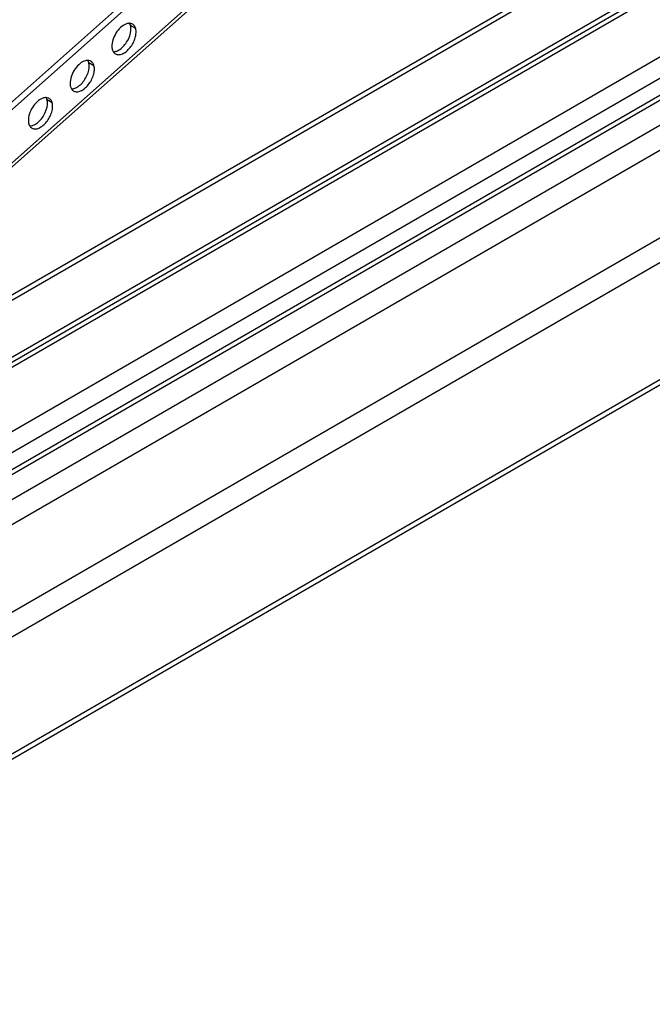
# Model space of a CAD drawing. Units: inches. Extents: x 6 to 331, y 10 to 214.
# Drawn here: x 292 to 296, y 130 to 135 of the extents above; entities that cross this region are included whole.
import ezdxf

# ---------------------------------------------------------------- set-up
doc = ezdxf.new("R2010")
doc.units = ezdxf.units.IN
doc.header["$LTSCALE"] = 18.7
doc.header["$MEASUREMENT"] = 0
doc.layers.get('0').update_dxf_attribs({"linetype": 'CONTINUOUS'})
doc.layers.add('03_ALL_AXES', color=7, linetype='CONTINUOUS')

msp = doc.modelspace()

# ---------------------------------------------------------------- linework, layer by layer
at = {"color": 7, "linetype": 'Continuous'}
for p, q in [((300.12609, 141.56169), (290.07039, 132.62305)), ((300.15261, 141.54638), (290.07039, 132.58417)), ((299.28531, 140.50269), (290.07039, 132.31143)), ((290.07039, 132.29091), (299.28978, 140.48615)), ((290.23098, 132.43367), (300.66641, 138.45853)), ((290.31579, 132.50905), (299.35677, 137.72883)), ((290.08892, 130.75694), (301.9422, 137.6004)), ((300.83215, 136.83194), (290.07039, 130.61867)), ((300.83215, 136.23436), (283.87226, 126.44262)), ((300.81597, 136.19859), (283.86647, 126.41285))]:
    msp.add_line(p, q, dxfattribs=at)
at = {"layer": '03_ALL_AXES', "color": 7, "linetype": 'Continuous'}
for p, q in [((301.12895, 138.43306), (290.07039, 132.04843)), ((301.16802, 138.42919), (290.07039, 132.02201)), ((301.19003, 138.41648), (290.07039, 131.99659)), ((301.64319, 138.15486), (290.11425, 131.49866)), ((301.6652, 138.14215), (290.13331, 131.48425)), ((301.70564, 138.03792), (290.13036, 131.35496)), ((301.70564, 137.91034), (290.13036, 131.22738)), ((299.78694, 137.27878), (290.37119, 131.84263)), ((299.89051, 137.23074), (290.45267, 131.78183)), ((293.04467, 135.07952), (293.01815, 135.09483)), ((292.83133, 134.88988), (292.80481, 134.90519)), ((292.61799, 134.70024), (292.59147, 134.71555))]:
    msp.add_line(p, q, dxfattribs=at)
for centre in [(292.9685, 135.08142), (292.75516, 134.89178), (292.54182, 134.70214)]:
    msp.add_arc(centre, 0.05143, 15.10833, 17.1133, dxfattribs=at)
for points, knots in [([(293.00069, 135.10474), (292.99091, 135.1021), (292.97115, 135.09058), (292.94744, 135.06464), (292.92982, 135.03238), (292.92369, 135.00834), (292.92286, 134.99664)], [0, 0, 0, 0, 0.2175043, 0.4761317, 0.7480889, 1, 1, 1, 1]), ([(293.01305, 135.10638), (293.01205, 135.1064), (293.00789, 135.1063), (293.00375, 135.10556), (293.00069, 135.10474)], [0, 0, 0, 0, 0.2394684, 1, 1, 1, 1]), ([(293.02863, 135.10228), (293.02749, 135.10294), (293.02263, 135.10533), (293.01714, 135.10633), (293.01305, 135.10638)], [0, 0, 0, 0, 0.2439232, 1, 1, 1, 1]), ([(293.01766, 135.09656), (293.01739, 135.09743), (293.01627, 135.10074), (293.01477, 135.10394), (293.01344, 135.10617)], [0, 0, 0, 0, 0.2591767, 1, 1, 1, 1]), ([(293.04467, 135.07952), (293.04337, 135.08434), (293.03961, 135.09326), (293.0325, 135.10004), (293.02863, 135.10228)], [0, 0, 0, 0, 0.5273776, 1, 1, 1, 1]), ([(292.94082, 134.95018), (292.94571, 134.94736), (292.95839, 134.94456), (292.97834, 134.94998), (292.99834, 134.96287), (293.02329, 134.98867), (293.04094, 135.02174), (293.04765, 135.05608), (293.0466, 135.07238), (293.04467, 135.07952)], [0, 0, 0, 0, 0.0883448, 0.1918435, 0.3156172, 0.4560595, 0.7499143, 0.8844281, 1, 1, 1, 1]), ([(292.96373, 134.97331), (292.97963, 134.98413), (293.00519, 135.01457), (293.01871, 135.05196), (293.02007, 135.07113)], [0, 0, 0, 0, 0.5002013, 1, 1, 1, 1]), ([(293.02007, 135.07113), (293.02022, 135.07326), (293.02051, 135.08119), (293.01967, 135.08922), (293.01815, 135.09483)], [0, 0, 0, 0, 0.2682203, 1, 1, 1, 1]), ([(292.92286, 134.99664), (292.92271, 134.99451), (292.92242, 134.98658), (292.92326, 134.97855), (292.92477, 134.97294)], [0, 0, 0, 0, 0.2682203, 1, 1, 1, 1]), ([(292.92477, 134.97294), (292.92505, 134.97191), (292.92624, 134.96799), (292.92793, 134.96421), (292.92949, 134.9616)], [0, 0, 0, 0, 0.2607862, 1, 1, 1, 1]), ([(292.92988, 134.96139), (292.93087, 134.96137), (292.93504, 134.96148), (292.93918, 134.96221), (292.94224, 134.96303)], [0, 0, 0, 0, 0.2394684, 1, 1, 1, 1]), ([(292.94224, 134.96303), (292.94403, 134.96352), (292.95161, 134.96599), (292.95868, 134.96988), (292.96373, 134.97331)], [0, 0, 0, 0, 0.2328529, 1, 1, 1, 1]), ([(292.78735, 134.9151), (292.77757, 134.91246), (292.75781, 134.90093), (292.7341, 134.875), (292.71648, 134.84274), (292.71034, 134.8187), (292.70952, 134.807)], [0, 0, 0, 0, 0.2175043, 0.4761317, 0.7480889, 1, 1, 1, 1]), ([(292.79971, 134.91674), (292.79871, 134.91676), (292.79455, 134.91665), (292.79041, 134.91592), (292.78735, 134.9151)], [0, 0, 0, 0, 0.2394684, 1, 1, 1, 1]), ([(292.81529, 134.91264), (292.81415, 134.9133), (292.80929, 134.91569), (292.8038, 134.91668), (292.79971, 134.91674)], [0, 0, 0, 0, 0.2439232, 1, 1, 1, 1]), ([(292.80431, 134.90692), (292.80405, 134.90778), (292.80293, 134.9111), (292.80143, 134.9143), (292.8001, 134.91653)], [0, 0, 0, 0, 0.2591767, 1, 1, 1, 1]), ([(292.80673, 134.88149), (292.80688, 134.88362), (292.80717, 134.89155), (292.80633, 134.89958), (292.80481, 134.90519)], [0, 0, 0, 0, 0.2682203, 1, 1, 1, 1]), ([(292.83133, 134.88988), (292.83003, 134.8947), (292.82627, 134.90362), (292.81916, 134.9104), (292.81529, 134.91264)], [0, 0, 0, 0, 0.5273776, 1, 1, 1, 1]), ([(292.72748, 134.76054), (292.73237, 134.75772), (292.74505, 134.75492), (292.765, 134.76034), (292.785, 134.77323), (292.80995, 134.79903), (292.8276, 134.8321), (292.83431, 134.86644), (292.83326, 134.88274), (292.83133, 134.88988)], [0, 0, 0, 0, 0.0883448, 0.1918435, 0.3156172, 0.4560595, 0.7499143, 0.8844281, 1, 1, 1, 1]), ([(292.75038, 134.78367), (292.76629, 134.79449), (292.79185, 134.82493), (292.80537, 134.86232), (292.80673, 134.88149)], [0, 0, 0, 0, 0.5002013, 1, 1, 1, 1]), ([(292.70952, 134.807), (292.70937, 134.80487), (292.70908, 134.79694), (292.70992, 134.78891), (292.71143, 134.7833)], [0, 0, 0, 0, 0.2682203, 1, 1, 1, 1]), ([(292.71143, 134.7833), (292.71171, 134.78227), (292.7129, 134.77835), (292.71459, 134.77456), (292.71614, 134.77196)], [0, 0, 0, 0, 0.2607862, 1, 1, 1, 1]), ([(292.71654, 134.77175), (292.71753, 134.77173), (292.7217, 134.77183), (292.72584, 134.77257), (292.7289, 134.77339)], [0, 0, 0, 0, 0.2394684, 1, 1, 1, 1]), ([(292.7289, 134.77339), (292.73069, 134.77388), (292.73827, 134.77635), (292.74534, 134.78023), (292.75038, 134.78367)], [0, 0, 0, 0, 0.2328529, 1, 1, 1, 1]), ([(292.57401, 134.72545), (292.56423, 134.72282), (292.54447, 134.71129), (292.52076, 134.68536), (292.50314, 134.65309), (292.497, 134.62905), (292.49618, 134.61736)], [0, 0, 0, 0, 0.2175043, 0.4761317, 0.7480889, 1, 1, 1, 1]), ([(292.51414, 134.5709), (292.51903, 134.56808), (292.5317, 134.56528), (292.55166, 134.5707), (292.57166, 134.58359), (292.59661, 134.60939), (292.61426, 134.64246), (292.62097, 134.6768), (292.61992, 134.6931), (292.61799, 134.70024)], [0, 0, 0, 0, 0.0883448, 0.1918435, 0.3156172, 0.4560595, 0.7499143, 0.8844281, 1, 1, 1, 1]), ([(292.58637, 134.7271), (292.58537, 134.72712), (292.58121, 134.72701), (292.57707, 134.72628), (292.57401, 134.72545)], [0, 0, 0, 0, 0.2394684, 1, 1, 1, 1]), ([(292.60195, 134.723), (292.60081, 134.72366), (292.59595, 134.72605), (292.59046, 134.72704), (292.58637, 134.7271)], [0, 0, 0, 0, 0.2439232, 1, 1, 1, 1]), ([(292.59097, 134.71728), (292.59071, 134.71814), (292.58959, 134.72146), (292.58809, 134.72466), (292.58676, 134.72688)], [0, 0, 0, 0, 0.2591767, 1, 1, 1, 1]), ([(292.59339, 134.69185), (292.59354, 134.69398), (292.59383, 134.70191), (292.59299, 134.70993), (292.59147, 134.71555)], [0, 0, 0, 0, 0.2682203, 1, 1, 1, 1]), ([(292.61799, 134.70024), (292.61669, 134.70506), (292.61293, 134.71398), (292.60582, 134.72076), (292.60195, 134.723)], [0, 0, 0, 0, 0.5273776, 1, 1, 1, 1]), ([(292.53704, 134.59403), (292.55295, 134.60485), (292.57851, 134.63529), (292.59203, 134.67268), (292.59339, 134.69185)], [0, 0, 0, 0, 0.5002013, 1, 1, 1, 1]), ([(292.49618, 134.61736), (292.49603, 134.61523), (292.49574, 134.6073), (292.49658, 134.59927), (292.49809, 134.59366)], [0, 0, 0, 0, 0.2682203, 1, 1, 1, 1]), ([(292.49809, 134.59366), (292.49837, 134.59263), (292.49956, 134.5887), (292.50125, 134.58492), (292.5028, 134.58232)], [0, 0, 0, 0, 0.2607862, 1, 1, 1, 1]), ([(292.5032, 134.5821), (292.50419, 134.58209), (292.50836, 134.58219), (292.5125, 134.58293), (292.51556, 134.58375)], [0, 0, 0, 0, 0.2394684, 1, 1, 1, 1]), ([(292.51556, 134.58375), (292.51735, 134.58423), (292.52492, 134.58671), (292.532, 134.59059), (292.53704, 134.59403)], [0, 0, 0, 0, 0.2328529, 1, 1, 1, 1])]:
    msp.add_open_spline(points, degree=3, knots=knots, dxfattribs=at)
for points in [[(292.92949, 134.9616), (292.93075, 134.95948), (292.93223, 134.95748), (292.93392, 134.95567)], [(292.93392, 134.95567), (292.93593, 134.95353), (292.93827, 134.95165), (292.94082, 134.95018)], [(292.71614, 134.77196), (292.71741, 134.76984), (292.71889, 134.76783), (292.72058, 134.76603)], [(292.72058, 134.76603), (292.72259, 134.76389), (292.72493, 134.76201), (292.72748, 134.76054)], [(292.5028, 134.58232), (292.50407, 134.5802), (292.50555, 134.57819), (292.50724, 134.57639)], [(292.50724, 134.57639), (292.50925, 134.57425), (292.51159, 134.57237), (292.51414, 134.5709)]]:
    msp.add_open_spline(points, degree=3, dxfattribs=at)

doc.saveas('drawing.dxf')
